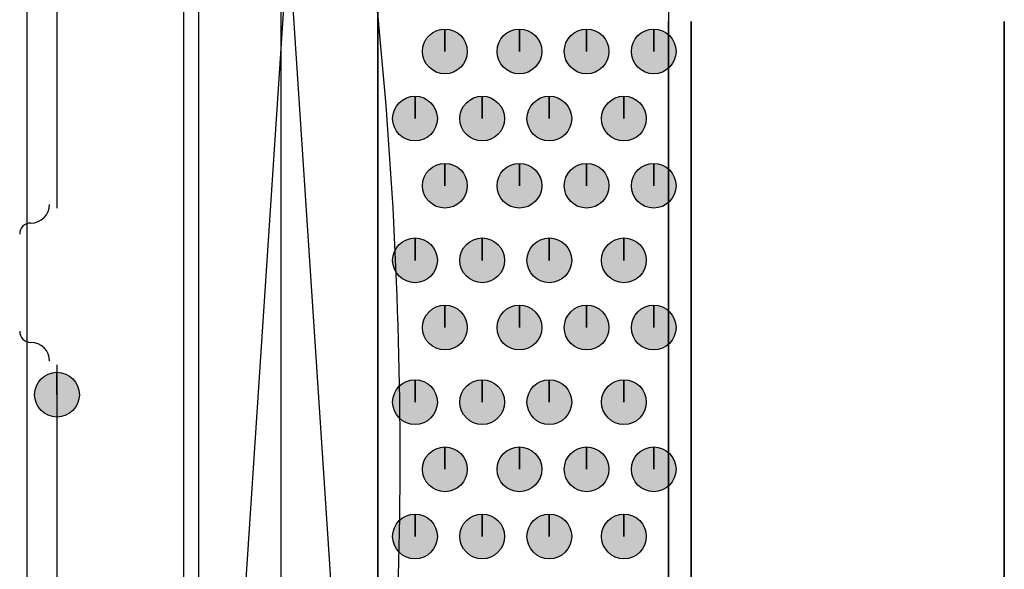
# Model space of a CAD drawing. Units: centimetres. Extents: x -22.2 to 20.1, y -13.8 to 14.8.
# Drawn here: x 7.2 to 7.8, y 1 to 1.4 of the extents above; entities that cross this region are included whole.
import ezdxf

# ---------------------------------------------------------------- set-up
doc = ezdxf.new("R2010")
doc.units = ezdxf.units.CM
doc.header["$MEASUREMENT"] = 0
doc.layers.add('VEKA_SCREW', color=7, linetype='Continuous')

msp = doc.modelspace()

# ---------------------------------------------------------------- hatches: boundary and pattern name
at = {"layer": 'VEKA_SCREW', "true_color": 0xdddd6e}
h = msp.add_hatch(color=53, dxfattribs=at)
edge = h.paths.add_edge_path()
edge.add_spline(control_points=[(7.45273, 1.33924), (7.45273, 1.33924), (7.45273, 1.35382), (7.45273, 1.35382), (7.44469, 1.35382), (7.43814, 1.34727), (7.43814, 1.33924), (7.43814, 1.33121), (7.44469, 1.32465), (7.45273, 1.32465), (7.46075, 1.32465), (7.46731, 1.33121), (7.46731, 1.33924), (7.46731, 1.34727), (7.46075, 1.35382), (7.45273, 1.35382), (7.45273, 1.35382), (7.45273, 1.33924), (7.45273, 1.33924)], knot_values=[0, 0, 0, 0, 0.166667, 0.166667, 0.166667, 0.333333, 0.333333, 0.333333, 0.5, 0.5, 0.5, 0.666667, 0.666667, 0.666667, 0.833333, 0.833333, 0.833333, 1, 1, 1, 1], degree=3, periodic=1)
h = msp.add_hatch(color=53, dxfattribs=at)
edge = h.paths.add_edge_path()
edge.add_spline(control_points=[(7.50134, 1.33924), (7.50134, 1.33924), (7.50134, 1.35382), (7.50134, 1.35382), (7.4933, 1.35382), (7.48675, 1.34727), (7.48675, 1.33924), (7.48675, 1.33121), (7.4933, 1.32465), (7.50134, 1.32465), (7.50937, 1.32465), (7.51592, 1.33121), (7.51592, 1.33924), (7.51592, 1.34727), (7.50937, 1.35382), (7.50134, 1.35382), (7.50134, 1.35382), (7.50134, 1.33924), (7.50134, 1.33924)], knot_values=[0, 0, 0, 0, 0.166667, 0.166667, 0.166667, 0.333333, 0.333333, 0.333333, 0.5, 0.5, 0.5, 0.666667, 0.666667, 0.666667, 0.833333, 0.833333, 0.833333, 1, 1, 1, 1], degree=3, periodic=1)
h = msp.add_hatch(color=53, dxfattribs=at)
edge = h.paths.add_edge_path()
edge.add_spline(control_points=[(7.54509, 1.33924), (7.54509, 1.33924), (7.54509, 1.35382), (7.54509, 1.35382), (7.53705, 1.35382), (7.53051, 1.34727), (7.53051, 1.33924), (7.53051, 1.33121), (7.53705, 1.32465), (7.54509, 1.32465), (7.55312, 1.32465), (7.55968, 1.33121), (7.55968, 1.33924), (7.55968, 1.34727), (7.55312, 1.35382), (7.54509, 1.35382), (7.54509, 1.35382), (7.54509, 1.33924), (7.54509, 1.33924)], knot_values=[0, 0, 0, 0, 0.166667, 0.166667, 0.166667, 0.333333, 0.333333, 0.333333, 0.5, 0.5, 0.5, 0.666667, 0.666667, 0.666667, 0.833333, 0.833333, 0.833333, 1, 1, 1, 1], degree=3, periodic=1)
h = msp.add_hatch(color=53, dxfattribs=at)
edge = h.paths.add_edge_path()
edge.add_spline(control_points=[(7.58884, 1.33924), (7.58884, 1.33924), (7.58884, 1.35382), (7.58884, 1.35382), (7.58081, 1.35382), (7.57426, 1.34727), (7.57426, 1.33924), (7.57426, 1.33121), (7.58081, 1.32465), (7.58884, 1.32465), (7.59687, 1.32465), (7.60343, 1.33121), (7.60343, 1.33924), (7.60343, 1.34727), (7.59687, 1.35382), (7.58884, 1.35382), (7.58884, 1.35382), (7.58884, 1.33924), (7.58884, 1.33924)], knot_values=[0, 0, 0, 0, 0.166667, 0.166667, 0.166667, 0.333333, 0.333333, 0.333333, 0.5, 0.5, 0.5, 0.666667, 0.666667, 0.666667, 0.833333, 0.833333, 0.833333, 1, 1, 1, 1], degree=3, periodic=1)
h = msp.add_hatch(color=53, dxfattribs=at)
edge = h.paths.add_edge_path()
edge.add_spline(control_points=[(7.43328, 1.29548), (7.43328, 1.29548), (7.43328, 1.31007), (7.43328, 1.31007), (7.42525, 1.31007), (7.4187, 1.30351), (7.4187, 1.29548), (7.4187, 1.28746), (7.42525, 1.2809), (7.43328, 1.2809), (7.44131, 1.2809), (7.44787, 1.28746), (7.44787, 1.29548), (7.44787, 1.30351), (7.44131, 1.31007), (7.43328, 1.31007), (7.43328, 1.31007), (7.43328, 1.29548), (7.43328, 1.29548)], knot_values=[0, 0, 0, 0, 0.166667, 0.166667, 0.166667, 0.333333, 0.333333, 0.333333, 0.5, 0.5, 0.5, 0.666667, 0.666667, 0.666667, 0.833333, 0.833333, 0.833333, 1, 1, 1, 1], degree=3, periodic=1)
h = msp.add_hatch(color=53, dxfattribs=at)
edge = h.paths.add_edge_path()
edge.add_spline(control_points=[(7.47704, 1.29548), (7.47704, 1.29548), (7.47704, 1.31007), (7.47704, 1.31007), (7.469, 1.31007), (7.46245, 1.30351), (7.46245, 1.29548), (7.46245, 1.28746), (7.469, 1.2809), (7.47704, 1.2809), (7.48507, 1.2809), (7.49162, 1.28746), (7.49162, 1.29548), (7.49162, 1.30351), (7.48507, 1.31007), (7.47704, 1.31007), (7.47704, 1.31007), (7.47704, 1.29548), (7.47704, 1.29548)], knot_values=[0, 0, 0, 0, 0.166667, 0.166667, 0.166667, 0.333333, 0.333333, 0.333333, 0.5, 0.5, 0.5, 0.666667, 0.666667, 0.666667, 0.833333, 0.833333, 0.833333, 1, 1, 1, 1], degree=3, periodic=1)
h = msp.add_hatch(color=53, dxfattribs=at)
edge = h.paths.add_edge_path()
edge.add_spline(control_points=[(7.52079, 1.29548), (7.52079, 1.29548), (7.52079, 1.31007), (7.52079, 1.31007), (7.51275, 1.31007), (7.50621, 1.30351), (7.50621, 1.29548), (7.50621, 1.28746), (7.51275, 1.2809), (7.52079, 1.2809), (7.52882, 1.2809), (7.53538, 1.28746), (7.53538, 1.29548), (7.53538, 1.30351), (7.52882, 1.31007), (7.52079, 1.31007), (7.52079, 1.31007), (7.52079, 1.29548), (7.52079, 1.29548)], knot_values=[0, 0, 0, 0, 0.166667, 0.166667, 0.166667, 0.333333, 0.333333, 0.333333, 0.5, 0.5, 0.5, 0.666667, 0.666667, 0.666667, 0.833333, 0.833333, 0.833333, 1, 1, 1, 1], degree=3, periodic=1)
h = msp.add_hatch(color=53, dxfattribs=at)
edge = h.paths.add_edge_path()
edge.add_spline(control_points=[(7.5694, 1.29548), (7.5694, 1.29548), (7.5694, 1.31007), (7.5694, 1.31007), (7.56136, 1.31007), (7.55482, 1.30351), (7.55482, 1.29548), (7.55482, 1.28746), (7.56136, 1.2809), (7.5694, 1.2809), (7.57743, 1.2809), (7.58399, 1.28746), (7.58399, 1.29548), (7.58399, 1.30351), (7.57743, 1.31007), (7.5694, 1.31007), (7.5694, 1.31007), (7.5694, 1.29548), (7.5694, 1.29548)], knot_values=[0, 0, 0, 0, 0.166667, 0.166667, 0.166667, 0.333333, 0.333333, 0.333333, 0.5, 0.5, 0.5, 0.666667, 0.666667, 0.666667, 0.833333, 0.833333, 0.833333, 1, 1, 1, 1], degree=3, periodic=1)
h = msp.add_hatch(color=53, dxfattribs=at)
edge = h.paths.add_edge_path()
edge.add_spline(control_points=[(7.45273, 1.25173), (7.45273, 1.25173), (7.45273, 1.26632), (7.45273, 1.26632), (7.44469, 1.26632), (7.43814, 1.25976), (7.43814, 1.25173), (7.43814, 1.2437), (7.44469, 1.23715), (7.45273, 1.23715), (7.46075, 1.23715), (7.46731, 1.2437), (7.46731, 1.25173), (7.46731, 1.25976), (7.46075, 1.26632), (7.45273, 1.26632), (7.45273, 1.26632), (7.45273, 1.25173), (7.45273, 1.25173)], knot_values=[0, 0, 0, 0, 0.166667, 0.166667, 0.166667, 0.333333, 0.333333, 0.333333, 0.5, 0.5, 0.5, 0.666667, 0.666667, 0.666667, 0.833333, 0.833333, 0.833333, 1, 1, 1, 1], degree=3, periodic=1)
h = msp.add_hatch(color=53, dxfattribs=at)
edge = h.paths.add_edge_path()
edge.add_spline(control_points=[(7.50134, 1.25173), (7.50134, 1.25173), (7.50134, 1.26632), (7.50134, 1.26632), (7.4933, 1.26632), (7.48675, 1.25976), (7.48675, 1.25173), (7.48675, 1.2437), (7.4933, 1.23715), (7.50134, 1.23715), (7.50937, 1.23715), (7.51592, 1.2437), (7.51592, 1.25173), (7.51592, 1.25976), (7.50937, 1.26632), (7.50134, 1.26632), (7.50134, 1.26632), (7.50134, 1.25173), (7.50134, 1.25173)], knot_values=[0, 0, 0, 0, 0.166667, 0.166667, 0.166667, 0.333333, 0.333333, 0.333333, 0.5, 0.5, 0.5, 0.666667, 0.666667, 0.666667, 0.833333, 0.833333, 0.833333, 1, 1, 1, 1], degree=3, periodic=1)
h = msp.add_hatch(color=53, dxfattribs=at)
edge = h.paths.add_edge_path()
edge.add_spline(control_points=[(7.54509, 1.25173), (7.54509, 1.25173), (7.54509, 1.26632), (7.54509, 1.26632), (7.53705, 1.26632), (7.53051, 1.25976), (7.53051, 1.25173), (7.53051, 1.2437), (7.53705, 1.23715), (7.54509, 1.23715), (7.55312, 1.23715), (7.55968, 1.2437), (7.55968, 1.25173), (7.55968, 1.25976), (7.55312, 1.26632), (7.54509, 1.26632), (7.54509, 1.26632), (7.54509, 1.25173), (7.54509, 1.25173)], knot_values=[0, 0, 0, 0, 0.166667, 0.166667, 0.166667, 0.333333, 0.333333, 0.333333, 0.5, 0.5, 0.5, 0.666667, 0.666667, 0.666667, 0.833333, 0.833333, 0.833333, 1, 1, 1, 1], degree=3, periodic=1)
h = msp.add_hatch(color=53, dxfattribs=at)
edge = h.paths.add_edge_path()
edge.add_spline(control_points=[(7.58884, 1.25173), (7.58884, 1.25173), (7.58884, 1.26632), (7.58884, 1.26632), (7.58081, 1.26632), (7.57426, 1.25976), (7.57426, 1.25173), (7.57426, 1.2437), (7.58081, 1.23715), (7.58884, 1.23715), (7.59687, 1.23715), (7.60343, 1.2437), (7.60343, 1.25173), (7.60343, 1.25976), (7.59687, 1.26632), (7.58884, 1.26632), (7.58884, 1.26632), (7.58884, 1.25173), (7.58884, 1.25173)], knot_values=[0, 0, 0, 0, 0.166667, 0.166667, 0.166667, 0.333333, 0.333333, 0.333333, 0.5, 0.5, 0.5, 0.666667, 0.666667, 0.666667, 0.833333, 0.833333, 0.833333, 1, 1, 1, 1], degree=3, periodic=1)
h = msp.add_hatch(color=53, dxfattribs=at)
edge = h.paths.add_edge_path()
edge.add_spline(control_points=[(7.43328, 1.20311), (7.43328, 1.20311), (7.43328, 1.21769), (7.43328, 1.21769), (7.42525, 1.21769), (7.4187, 1.21114), (7.4187, 1.20311), (7.4187, 1.19508), (7.42525, 1.18852), (7.43328, 1.18852), (7.44131, 1.18852), (7.44787, 1.19508), (7.44787, 1.20311), (7.44787, 1.21114), (7.44131, 1.21769), (7.43328, 1.21769), (7.43328, 1.21769), (7.43328, 1.20311), (7.43328, 1.20311)], knot_values=[0, 0, 0, 0, 0.166667, 0.166667, 0.166667, 0.333333, 0.333333, 0.333333, 0.5, 0.5, 0.5, 0.666667, 0.666667, 0.666667, 0.833333, 0.833333, 0.833333, 1, 1, 1, 1], degree=3, periodic=1)
h = msp.add_hatch(color=53, dxfattribs=at)
edge = h.paths.add_edge_path()
edge.add_spline(control_points=[(7.47704, 1.20311), (7.47704, 1.20311), (7.47704, 1.21769), (7.47704, 1.21769), (7.469, 1.21769), (7.46245, 1.21114), (7.46245, 1.20311), (7.46245, 1.19508), (7.469, 1.18852), (7.47704, 1.18852), (7.48507, 1.18852), (7.49162, 1.19508), (7.49162, 1.20311), (7.49162, 1.21114), (7.48507, 1.21769), (7.47704, 1.21769), (7.47704, 1.21769), (7.47704, 1.20311), (7.47704, 1.20311)], knot_values=[0, 0, 0, 0, 0.166667, 0.166667, 0.166667, 0.333333, 0.333333, 0.333333, 0.5, 0.5, 0.5, 0.666667, 0.666667, 0.666667, 0.833333, 0.833333, 0.833333, 1, 1, 1, 1], degree=3, periodic=1)
h = msp.add_hatch(color=53, dxfattribs=at)
edge = h.paths.add_edge_path()
edge.add_spline(control_points=[(7.52079, 1.20311), (7.52079, 1.20311), (7.52079, 1.21769), (7.52079, 1.21769), (7.51275, 1.21769), (7.50621, 1.21114), (7.50621, 1.20311), (7.50621, 1.19508), (7.51275, 1.18852), (7.52079, 1.18852), (7.52882, 1.18852), (7.53538, 1.19508), (7.53538, 1.20311), (7.53538, 1.21114), (7.52882, 1.21769), (7.52079, 1.21769), (7.52079, 1.21769), (7.52079, 1.20311), (7.52079, 1.20311)], knot_values=[0, 0, 0, 0, 0.166667, 0.166667, 0.166667, 0.333333, 0.333333, 0.333333, 0.5, 0.5, 0.5, 0.666667, 0.666667, 0.666667, 0.833333, 0.833333, 0.833333, 1, 1, 1, 1], degree=3, periodic=1)
h = msp.add_hatch(color=53, dxfattribs=at)
edge = h.paths.add_edge_path()
edge.add_spline(control_points=[(7.5694, 1.20311), (7.5694, 1.20311), (7.5694, 1.21769), (7.5694, 1.21769), (7.56136, 1.21769), (7.55482, 1.21114), (7.55482, 1.20311), (7.55482, 1.19508), (7.56136, 1.18852), (7.5694, 1.18852), (7.57743, 1.18852), (7.58399, 1.19508), (7.58399, 1.20311), (7.58399, 1.21114), (7.57743, 1.21769), (7.5694, 1.21769), (7.5694, 1.21769), (7.5694, 1.20311), (7.5694, 1.20311)], knot_values=[0, 0, 0, 0, 0.166667, 0.166667, 0.166667, 0.333333, 0.333333, 0.333333, 0.5, 0.5, 0.5, 0.666667, 0.666667, 0.666667, 0.833333, 0.833333, 0.833333, 1, 1, 1, 1], degree=3, periodic=1)
h = msp.add_hatch(color=53, dxfattribs=at)
edge = h.paths.add_edge_path()
edge.add_spline(control_points=[(7.45273, 1.15936), (7.45273, 1.15936), (7.45273, 1.17394), (7.45273, 1.17394), (7.44469, 1.17394), (7.43814, 1.16738), (7.43814, 1.15936), (7.43814, 1.15133), (7.44469, 1.14477), (7.45273, 1.14477), (7.46075, 1.14477), (7.46731, 1.15133), (7.46731, 1.15936), (7.46731, 1.16738), (7.46075, 1.17394), (7.45273, 1.17394), (7.45273, 1.17394), (7.45273, 1.15936), (7.45273, 1.15936)], knot_values=[0, 0, 0, 0, 0.166667, 0.166667, 0.166667, 0.333333, 0.333333, 0.333333, 0.5, 0.5, 0.5, 0.666667, 0.666667, 0.666667, 0.833333, 0.833333, 0.833333, 1, 1, 1, 1], degree=3, periodic=1)
h = msp.add_hatch(color=53, dxfattribs=at)
edge = h.paths.add_edge_path()
edge.add_spline(control_points=[(7.50134, 1.15936), (7.50134, 1.15936), (7.50134, 1.17394), (7.50134, 1.17394), (7.4933, 1.17394), (7.48675, 1.16738), (7.48675, 1.15936), (7.48675, 1.15133), (7.4933, 1.14477), (7.50134, 1.14477), (7.50937, 1.14477), (7.51592, 1.15133), (7.51592, 1.15936), (7.51592, 1.16738), (7.50937, 1.17394), (7.50134, 1.17394), (7.50134, 1.17394), (7.50134, 1.15936), (7.50134, 1.15936)], knot_values=[0, 0, 0, 0, 0.166667, 0.166667, 0.166667, 0.333333, 0.333333, 0.333333, 0.5, 0.5, 0.5, 0.666667, 0.666667, 0.666667, 0.833333, 0.833333, 0.833333, 1, 1, 1, 1], degree=3, periodic=1)
h = msp.add_hatch(color=53, dxfattribs=at)
edge = h.paths.add_edge_path()
edge.add_spline(control_points=[(7.54509, 1.15936), (7.54509, 1.15936), (7.54509, 1.17394), (7.54509, 1.17394), (7.53705, 1.17394), (7.53051, 1.16738), (7.53051, 1.15936), (7.53051, 1.15133), (7.53705, 1.14477), (7.54509, 1.14477), (7.55312, 1.14477), (7.55968, 1.15133), (7.55968, 1.15936), (7.55968, 1.16738), (7.55312, 1.17394), (7.54509, 1.17394), (7.54509, 1.17394), (7.54509, 1.15936), (7.54509, 1.15936)], knot_values=[0, 0, 0, 0, 0.166667, 0.166667, 0.166667, 0.333333, 0.333333, 0.333333, 0.5, 0.5, 0.5, 0.666667, 0.666667, 0.666667, 0.833333, 0.833333, 0.833333, 1, 1, 1, 1], degree=3, periodic=1)
h = msp.add_hatch(color=53, dxfattribs=at)
edge = h.paths.add_edge_path()
edge.add_spline(control_points=[(7.58884, 1.15936), (7.58884, 1.15936), (7.58884, 1.17394), (7.58884, 1.17394), (7.58081, 1.17394), (7.57426, 1.16738), (7.57426, 1.15936), (7.57426, 1.15133), (7.58081, 1.14477), (7.58884, 1.14477), (7.59687, 1.14477), (7.60343, 1.15133), (7.60343, 1.15936), (7.60343, 1.16738), (7.59687, 1.17394), (7.58884, 1.17394), (7.58884, 1.17394), (7.58884, 1.15936), (7.58884, 1.15936)], knot_values=[0, 0, 0, 0, 0.166667, 0.166667, 0.166667, 0.333333, 0.333333, 0.333333, 0.5, 0.5, 0.5, 0.666667, 0.666667, 0.666667, 0.833333, 0.833333, 0.833333, 1, 1, 1, 1], degree=3, periodic=1)
at = {"layer": 'VEKA_SCREW', "true_color": 0xff00ff}
h = msp.add_hatch(color=6, dxfattribs=at)
edge = h.paths.add_edge_path()
edge.add_spline(control_points=[(7.19993, 1.1156), (7.19993, 1.1156), (7.19993, 1.13019), (7.19993, 1.13019), (7.19189, 1.13019), (7.18535, 1.12363), (7.18535, 1.1156), (7.18535, 1.10757), (7.19189, 1.10102), (7.19993, 1.10102), (7.20796, 1.10102), (7.21452, 1.10757), (7.21452, 1.1156), (7.21452, 1.12363), (7.20796, 1.13019), (7.19993, 1.13019), (7.19993, 1.13019), (7.19993, 1.1156), (7.19993, 1.1156)], knot_values=[0, 0, 0, 0, 0.166667, 0.166667, 0.166667, 0.333333, 0.333333, 0.333333, 0.5, 0.5, 0.5, 0.666667, 0.666667, 0.666667, 0.833333, 0.833333, 0.833333, 1, 1, 1, 1], degree=3, periodic=1)
at = {"layer": 'VEKA_SCREW', "true_color": 0xdddd6e}
h = msp.add_hatch(color=53, dxfattribs=at)
edge = h.paths.add_edge_path()
edge.add_spline(control_points=[(7.43328, 1.11074), (7.43328, 1.11074), (7.43328, 1.12533), (7.43328, 1.12533), (7.42525, 1.12533), (7.4187, 1.11877), (7.4187, 1.11074), (7.4187, 1.10272), (7.42525, 1.09616), (7.43328, 1.09616), (7.44131, 1.09616), (7.44787, 1.10272), (7.44787, 1.11074), (7.44787, 1.11877), (7.44131, 1.12533), (7.43328, 1.12533), (7.43328, 1.12533), (7.43328, 1.11074), (7.43328, 1.11074)], knot_values=[0, 0, 0, 0, 0.166667, 0.166667, 0.166667, 0.333333, 0.333333, 0.333333, 0.5, 0.5, 0.5, 0.666667, 0.666667, 0.666667, 0.833333, 0.833333, 0.833333, 1, 1, 1, 1], degree=3, periodic=1)
h = msp.add_hatch(color=53, dxfattribs=at)
edge = h.paths.add_edge_path()
edge.add_spline(control_points=[(7.47704, 1.11074), (7.47704, 1.11074), (7.47704, 1.12533), (7.47704, 1.12533), (7.469, 1.12533), (7.46245, 1.11877), (7.46245, 1.11074), (7.46245, 1.10272), (7.469, 1.09616), (7.47704, 1.09616), (7.48507, 1.09616), (7.49162, 1.10272), (7.49162, 1.11074), (7.49162, 1.11877), (7.48507, 1.12533), (7.47704, 1.12533), (7.47704, 1.12533), (7.47704, 1.11074), (7.47704, 1.11074)], knot_values=[0, 0, 0, 0, 0.166667, 0.166667, 0.166667, 0.333333, 0.333333, 0.333333, 0.5, 0.5, 0.5, 0.666667, 0.666667, 0.666667, 0.833333, 0.833333, 0.833333, 1, 1, 1, 1], degree=3, periodic=1)
h = msp.add_hatch(color=53, dxfattribs=at)
edge = h.paths.add_edge_path()
edge.add_spline(control_points=[(7.52079, 1.11074), (7.52079, 1.11074), (7.52079, 1.12533), (7.52079, 1.12533), (7.51275, 1.12533), (7.50621, 1.11877), (7.50621, 1.11074), (7.50621, 1.10272), (7.51275, 1.09616), (7.52079, 1.09616), (7.52882, 1.09616), (7.53538, 1.10272), (7.53538, 1.11074), (7.53538, 1.11877), (7.52882, 1.12533), (7.52079, 1.12533), (7.52079, 1.12533), (7.52079, 1.11074), (7.52079, 1.11074)], knot_values=[0, 0, 0, 0, 0.166667, 0.166667, 0.166667, 0.333333, 0.333333, 0.333333, 0.5, 0.5, 0.5, 0.666667, 0.666667, 0.666667, 0.833333, 0.833333, 0.833333, 1, 1, 1, 1], degree=3, periodic=1)
h = msp.add_hatch(color=53, dxfattribs=at)
edge = h.paths.add_edge_path()
edge.add_spline(control_points=[(7.5694, 1.11074), (7.5694, 1.11074), (7.5694, 1.12533), (7.5694, 1.12533), (7.56136, 1.12533), (7.55482, 1.11877), (7.55482, 1.11074), (7.55482, 1.10272), (7.56136, 1.09616), (7.5694, 1.09616), (7.57743, 1.09616), (7.58399, 1.10272), (7.58399, 1.11074), (7.58399, 1.11877), (7.57743, 1.12533), (7.5694, 1.12533), (7.5694, 1.12533), (7.5694, 1.11074), (7.5694, 1.11074)], knot_values=[0, 0, 0, 0, 0.166667, 0.166667, 0.166667, 0.333333, 0.333333, 0.333333, 0.5, 0.5, 0.5, 0.666667, 0.666667, 0.666667, 0.833333, 0.833333, 0.833333, 1, 1, 1, 1], degree=3, periodic=1)
h = msp.add_hatch(color=53, dxfattribs=at)
edge = h.paths.add_edge_path()
edge.add_spline(control_points=[(7.45273, 1.06699), (7.45273, 1.06699), (7.45273, 1.08158), (7.45273, 1.08158), (7.44469, 1.08158), (7.43814, 1.07502), (7.43814, 1.06699), (7.43814, 1.05896), (7.44469, 1.05241), (7.45273, 1.05241), (7.46075, 1.05241), (7.46731, 1.05896), (7.46731, 1.06699), (7.46731, 1.07502), (7.46075, 1.08158), (7.45273, 1.08158), (7.45273, 1.08158), (7.45273, 1.06699), (7.45273, 1.06699)], knot_values=[0, 0, 0, 0, 0.166667, 0.166667, 0.166667, 0.333333, 0.333333, 0.333333, 0.5, 0.5, 0.5, 0.666667, 0.666667, 0.666667, 0.833333, 0.833333, 0.833333, 1, 1, 1, 1], degree=3, periodic=1)
h = msp.add_hatch(color=53, dxfattribs=at)
edge = h.paths.add_edge_path()
edge.add_spline(control_points=[(7.50134, 1.06699), (7.50134, 1.06699), (7.50134, 1.08158), (7.50134, 1.08158), (7.4933, 1.08158), (7.48675, 1.07502), (7.48675, 1.06699), (7.48675, 1.05896), (7.4933, 1.05241), (7.50134, 1.05241), (7.50937, 1.05241), (7.51592, 1.05896), (7.51592, 1.06699), (7.51592, 1.07502), (7.50937, 1.08158), (7.50134, 1.08158), (7.50134, 1.08158), (7.50134, 1.06699), (7.50134, 1.06699)], knot_values=[0, 0, 0, 0, 0.166667, 0.166667, 0.166667, 0.333333, 0.333333, 0.333333, 0.5, 0.5, 0.5, 0.666667, 0.666667, 0.666667, 0.833333, 0.833333, 0.833333, 1, 1, 1, 1], degree=3, periodic=1)
h = msp.add_hatch(color=53, dxfattribs=at)
edge = h.paths.add_edge_path()
edge.add_spline(control_points=[(7.54509, 1.06699), (7.54509, 1.06699), (7.54509, 1.08158), (7.54509, 1.08158), (7.53705, 1.08158), (7.53051, 1.07502), (7.53051, 1.06699), (7.53051, 1.05896), (7.53705, 1.05241), (7.54509, 1.05241), (7.55312, 1.05241), (7.55968, 1.05896), (7.55968, 1.06699), (7.55968, 1.07502), (7.55312, 1.08158), (7.54509, 1.08158), (7.54509, 1.08158), (7.54509, 1.06699), (7.54509, 1.06699)], knot_values=[0, 0, 0, 0, 0.166667, 0.166667, 0.166667, 0.333333, 0.333333, 0.333333, 0.5, 0.5, 0.5, 0.666667, 0.666667, 0.666667, 0.833333, 0.833333, 0.833333, 1, 1, 1, 1], degree=3, periodic=1)
h = msp.add_hatch(color=53, dxfattribs=at)
edge = h.paths.add_edge_path()
edge.add_spline(control_points=[(7.58884, 1.06699), (7.58884, 1.06699), (7.58884, 1.08158), (7.58884, 1.08158), (7.58081, 1.08158), (7.57426, 1.07502), (7.57426, 1.06699), (7.57426, 1.05896), (7.58081, 1.05241), (7.58884, 1.05241), (7.59687, 1.05241), (7.60343, 1.05896), (7.60343, 1.06699), (7.60343, 1.07502), (7.59687, 1.08158), (7.58884, 1.08158), (7.58884, 1.08158), (7.58884, 1.06699), (7.58884, 1.06699)], knot_values=[0, 0, 0, 0, 0.166667, 0.166667, 0.166667, 0.333333, 0.333333, 0.333333, 0.5, 0.5, 0.5, 0.666667, 0.666667, 0.666667, 0.833333, 0.833333, 0.833333, 1, 1, 1, 1], degree=3, periodic=1)
h = msp.add_hatch(color=53, dxfattribs=at)
edge = h.paths.add_edge_path()
edge.add_spline(control_points=[(7.43328, 1.02324), (7.43328, 1.02324), (7.43328, 1.03782), (7.43328, 1.03782), (7.42525, 1.03782), (7.4187, 1.03126), (7.4187, 1.02324), (7.4187, 1.01521), (7.42525, 1.00865), (7.43328, 1.00865), (7.44131, 1.00865), (7.44787, 1.01521), (7.44787, 1.02324), (7.44787, 1.03126), (7.44131, 1.03782), (7.43328, 1.03782), (7.43328, 1.03782), (7.43328, 1.02324), (7.43328, 1.02324)], knot_values=[0, 0, 0, 0, 0.166667, 0.166667, 0.166667, 0.333333, 0.333333, 0.333333, 0.5, 0.5, 0.5, 0.666667, 0.666667, 0.666667, 0.833333, 0.833333, 0.833333, 1, 1, 1, 1], degree=3, periodic=1)
h = msp.add_hatch(color=53, dxfattribs=at)
edge = h.paths.add_edge_path()
edge.add_spline(control_points=[(7.47704, 1.02324), (7.47704, 1.02324), (7.47704, 1.03782), (7.47704, 1.03782), (7.469, 1.03782), (7.46245, 1.03126), (7.46245, 1.02324), (7.46245, 1.01521), (7.469, 1.00865), (7.47704, 1.00865), (7.48507, 1.00865), (7.49162, 1.01521), (7.49162, 1.02324), (7.49162, 1.03126), (7.48507, 1.03782), (7.47704, 1.03782), (7.47704, 1.03782), (7.47704, 1.02324), (7.47704, 1.02324)], knot_values=[0, 0, 0, 0, 0.166667, 0.166667, 0.166667, 0.333333, 0.333333, 0.333333, 0.5, 0.5, 0.5, 0.666667, 0.666667, 0.666667, 0.833333, 0.833333, 0.833333, 1, 1, 1, 1], degree=3, periodic=1)
h = msp.add_hatch(color=53, dxfattribs=at)
edge = h.paths.add_edge_path()
edge.add_spline(control_points=[(7.52079, 1.02324), (7.52079, 1.02324), (7.52079, 1.03782), (7.52079, 1.03782), (7.51275, 1.03782), (7.50621, 1.03126), (7.50621, 1.02324), (7.50621, 1.01521), (7.51275, 1.00865), (7.52079, 1.00865), (7.52882, 1.00865), (7.53538, 1.01521), (7.53538, 1.02324), (7.53538, 1.03126), (7.52882, 1.03782), (7.52079, 1.03782), (7.52079, 1.03782), (7.52079, 1.02324), (7.52079, 1.02324)], knot_values=[0, 0, 0, 0, 0.166667, 0.166667, 0.166667, 0.333333, 0.333333, 0.333333, 0.5, 0.5, 0.5, 0.666667, 0.666667, 0.666667, 0.833333, 0.833333, 0.833333, 1, 1, 1, 1], degree=3, periodic=1)
h = msp.add_hatch(color=53, dxfattribs=at)
edge = h.paths.add_edge_path()
edge.add_spline(control_points=[(7.5694, 1.02324), (7.5694, 1.02324), (7.5694, 1.03782), (7.5694, 1.03782), (7.56136, 1.03782), (7.55482, 1.03126), (7.55482, 1.02324), (7.55482, 1.01521), (7.56136, 1.00865), (7.5694, 1.00865), (7.57743, 1.00865), (7.58399, 1.01521), (7.58399, 1.02324), (7.58399, 1.03126), (7.57743, 1.03782), (7.5694, 1.03782), (7.5694, 1.03782), (7.5694, 1.02324), (7.5694, 1.02324)], knot_values=[0, 0, 0, 0, 0.166667, 0.166667, 0.166667, 0.333333, 0.333333, 0.333333, 0.5, 0.5, 0.5, 0.666667, 0.666667, 0.666667, 0.833333, 0.833333, 0.833333, 1, 1, 1, 1], degree=3, periodic=1)

# ---------------------------------------------------------------- linework, layer by layer
at = {"layer": 'VEKA_SCREW', "color": 1, "lineweight": 25}
msp.add_open_spline([(7.2923, 0.52737), (7.2923, 0.52737), (7.40897, 2.29694), (7.40897, 2.29694), (7.40897, 2.29694), (7.40897, 0.52737), (7.40897, 0.52737), (7.40897, 0.52737), (7.2923, 0.52737), (7.2923, 0.52737), (7.2923, 0.52737), (7.2923, 2.29694), (7.2923, 2.29694), (7.2923, 2.29694), (7.40897, 2.29694), (7.40897, 2.29694)], degree=3, knots=[0, 0, 0, 0, 0.2, 0.2, 0.2, 0.4, 0.4, 0.4, 0.6, 0.6, 0.6, 0.8, 0.8, 0.8, 1, 1, 1, 1], dxfattribs=at)
msp.add_open_spline([(7.2923, 2.29694), (7.2923, 2.29694), (7.40897, 0.52737), (7.40897, 0.52737)], degree=3, dxfattribs=at)
at = {"layer": 'VEKA_SCREW', "lineweight": 25}
msp.add_open_spline([(7.18048, 0.34263), (7.18048, 0.34263), (7.18048, 2.24833), (7.18048, 2.24833)], degree=3, dxfattribs=at)
at = {"layer": 'VEKA_SCREW', "color": 6, "lineweight": 25}
for points in [[(7.28257, 0.66348), (7.28257, 0.66348), (7.28257, 2.24833), (7.28257, 2.24833)], [(7.2923, 0.68294), (7.2923, 0.68294), (7.2923, 2.23861), (7.2923, 2.23861)], [(7.34578, 2.13651), (7.34578, 2.13651), (7.34578, 0.80447), (7.34578, 0.80447)], [(7.40897, 0.80447), (7.40897, 0.80447), (7.40897, 2.13651), (7.40897, 2.13651)], [(7.19993, 1.60176), (7.19993, 1.60176), (7.19993, 1.23715), (7.19993, 1.23715)], [(7.18291, 1.22742), (7.18962, 1.22742), (7.19506, 1.23286), (7.19506, 1.23957)], [(7.18291, 1.22742), (7.17888, 1.22742), (7.17562, 1.22416), (7.17562, 1.22013)], [(7.18048, 1.1545), (7.18048, 1.1545), (7.18048, 1.21769), (7.18048, 1.21769)], [(7.17562, 1.15693), (7.17562, 1.1529), (7.17888, 1.14964), (7.18291, 1.14964)], [(7.19506, 1.13748), (7.19506, 1.1442), (7.18962, 1.14964), (7.18291, 1.14964)], [(7.19993, 1.13506), (7.19993, 1.13506), (7.19993, 0.7753), (7.19993, 0.7753)]]:
    msp.add_open_spline(points, degree=3, dxfattribs=at)
at = {"layer": 'VEKA_SCREW', "color": 53, "lineweight": 25}
msp.add_open_spline([(7.40723, 0.76781), (7.429, 0.97155), (7.429, 1.17702), (7.40723, 1.38076)], degree=3, dxfattribs=at)
msp.add_open_spline([(7.59857, 1.37812), (7.59857, 1.37812), (7.59857, 0.76557), (7.59857, 0.76557), (7.59857, 0.76557), (7.40897, 0.76557), (7.40897, 0.76557)], degree=3, knots=[0, 0, 0, 0, 0.5, 0.5, 0.5, 1, 1, 1, 1], dxfattribs=at)
at = {"layer": 'VEKA_SCREW', "color": 2, "lineweight": 35}
for points in [[(7.59857, 1.35868), (7.59857, 1.35868), (7.59857, 0.78503), (7.59857, 0.78503)], [(7.61316, 0.78503), (7.61316, 0.78503), (7.61316, 1.35868), (7.61316, 1.35868)], [(7.81734, 1.35868), (7.81734, 1.35868), (7.81734, 0.78503), (7.81734, 0.78503)]]:
    msp.add_open_spline(points, degree=3, dxfattribs=at)
at = {"layer": 'VEKA_SCREW', "color": 53}
for points in [[(7.45273, 1.33924), (7.45273, 1.33924), (7.45273, 1.35382), (7.45273, 1.35382), (7.44469, 1.35382), (7.43814, 1.34727), (7.43814, 1.33924), (7.43814, 1.33121), (7.44469, 1.32465), (7.45273, 1.32465), (7.46075, 1.32465), (7.46731, 1.33121), (7.46731, 1.33924), (7.46731, 1.34727), (7.46075, 1.35382), (7.45273, 1.35382), (7.45273, 1.35382), (7.45273, 1.33924), (7.45273, 1.33924)], [(7.50134, 1.33924), (7.50134, 1.33924), (7.50134, 1.35382), (7.50134, 1.35382), (7.4933, 1.35382), (7.48675, 1.34727), (7.48675, 1.33924), (7.48675, 1.33121), (7.4933, 1.32465), (7.50134, 1.32465), (7.50937, 1.32465), (7.51592, 1.33121), (7.51592, 1.33924), (7.51592, 1.34727), (7.50937, 1.35382), (7.50134, 1.35382), (7.50134, 1.35382), (7.50134, 1.33924), (7.50134, 1.33924)], [(7.54509, 1.33924), (7.54509, 1.33924), (7.54509, 1.35382), (7.54509, 1.35382), (7.53705, 1.35382), (7.53051, 1.34727), (7.53051, 1.33924), (7.53051, 1.33121), (7.53705, 1.32465), (7.54509, 1.32465), (7.55312, 1.32465), (7.55968, 1.33121), (7.55968, 1.33924), (7.55968, 1.34727), (7.55312, 1.35382), (7.54509, 1.35382), (7.54509, 1.35382), (7.54509, 1.33924), (7.54509, 1.33924)], [(7.58884, 1.33924), (7.58884, 1.33924), (7.58884, 1.35382), (7.58884, 1.35382), (7.58081, 1.35382), (7.57426, 1.34727), (7.57426, 1.33924), (7.57426, 1.33121), (7.58081, 1.32465), (7.58884, 1.32465), (7.59687, 1.32465), (7.60343, 1.33121), (7.60343, 1.33924), (7.60343, 1.34727), (7.59687, 1.35382), (7.58884, 1.35382), (7.58884, 1.35382), (7.58884, 1.33924), (7.58884, 1.33924)], [(7.43328, 1.29548), (7.43328, 1.29548), (7.43328, 1.31007), (7.43328, 1.31007), (7.42525, 1.31007), (7.4187, 1.30351), (7.4187, 1.29548), (7.4187, 1.28746), (7.42525, 1.2809), (7.43328, 1.2809), (7.44131, 1.2809), (7.44787, 1.28746), (7.44787, 1.29548), (7.44787, 1.30351), (7.44131, 1.31007), (7.43328, 1.31007), (7.43328, 1.31007), (7.43328, 1.29548), (7.43328, 1.29548)], [(7.47704, 1.29548), (7.47704, 1.29548), (7.47704, 1.31007), (7.47704, 1.31007), (7.469, 1.31007), (7.46245, 1.30351), (7.46245, 1.29548), (7.46245, 1.28746), (7.469, 1.2809), (7.47704, 1.2809), (7.48507, 1.2809), (7.49162, 1.28746), (7.49162, 1.29548), (7.49162, 1.30351), (7.48507, 1.31007), (7.47704, 1.31007), (7.47704, 1.31007), (7.47704, 1.29548), (7.47704, 1.29548)], [(7.52079, 1.29548), (7.52079, 1.29548), (7.52079, 1.31007), (7.52079, 1.31007), (7.51275, 1.31007), (7.50621, 1.30351), (7.50621, 1.29548), (7.50621, 1.28746), (7.51275, 1.2809), (7.52079, 1.2809), (7.52882, 1.2809), (7.53538, 1.28746), (7.53538, 1.29548), (7.53538, 1.30351), (7.52882, 1.31007), (7.52079, 1.31007), (7.52079, 1.31007), (7.52079, 1.29548), (7.52079, 1.29548)], [(7.5694, 1.29548), (7.5694, 1.29548), (7.5694, 1.31007), (7.5694, 1.31007), (7.56136, 1.31007), (7.55482, 1.30351), (7.55482, 1.29548), (7.55482, 1.28746), (7.56136, 1.2809), (7.5694, 1.2809), (7.57743, 1.2809), (7.58399, 1.28746), (7.58399, 1.29548), (7.58399, 1.30351), (7.57743, 1.31007), (7.5694, 1.31007), (7.5694, 1.31007), (7.5694, 1.29548), (7.5694, 1.29548)], [(7.45273, 1.25173), (7.45273, 1.25173), (7.45273, 1.26632), (7.45273, 1.26632), (7.44469, 1.26632), (7.43814, 1.25976), (7.43814, 1.25173), (7.43814, 1.2437), (7.44469, 1.23715), (7.45273, 1.23715), (7.46075, 1.23715), (7.46731, 1.2437), (7.46731, 1.25173), (7.46731, 1.25976), (7.46075, 1.26632), (7.45273, 1.26632), (7.45273, 1.26632), (7.45273, 1.25173), (7.45273, 1.25173)], [(7.50134, 1.25173), (7.50134, 1.25173), (7.50134, 1.26632), (7.50134, 1.26632), (7.4933, 1.26632), (7.48675, 1.25976), (7.48675, 1.25173), (7.48675, 1.2437), (7.4933, 1.23715), (7.50134, 1.23715), (7.50937, 1.23715), (7.51592, 1.2437), (7.51592, 1.25173), (7.51592, 1.25976), (7.50937, 1.26632), (7.50134, 1.26632), (7.50134, 1.26632), (7.50134, 1.25173), (7.50134, 1.25173)], [(7.54509, 1.25173), (7.54509, 1.25173), (7.54509, 1.26632), (7.54509, 1.26632), (7.53705, 1.26632), (7.53051, 1.25976), (7.53051, 1.25173), (7.53051, 1.2437), (7.53705, 1.23715), (7.54509, 1.23715), (7.55312, 1.23715), (7.55968, 1.2437), (7.55968, 1.25173), (7.55968, 1.25976), (7.55312, 1.26632), (7.54509, 1.26632), (7.54509, 1.26632), (7.54509, 1.25173), (7.54509, 1.25173)], [(7.58884, 1.25173), (7.58884, 1.25173), (7.58884, 1.26632), (7.58884, 1.26632), (7.58081, 1.26632), (7.57426, 1.25976), (7.57426, 1.25173), (7.57426, 1.2437), (7.58081, 1.23715), (7.58884, 1.23715), (7.59687, 1.23715), (7.60343, 1.2437), (7.60343, 1.25173), (7.60343, 1.25976), (7.59687, 1.26632), (7.58884, 1.26632), (7.58884, 1.26632), (7.58884, 1.25173), (7.58884, 1.25173)], [(7.43328, 1.20311), (7.43328, 1.20311), (7.43328, 1.21769), (7.43328, 1.21769), (7.42525, 1.21769), (7.4187, 1.21114), (7.4187, 1.20311), (7.4187, 1.19508), (7.42525, 1.18852), (7.43328, 1.18852), (7.44131, 1.18852), (7.44787, 1.19508), (7.44787, 1.20311), (7.44787, 1.21114), (7.44131, 1.21769), (7.43328, 1.21769), (7.43328, 1.21769), (7.43328, 1.20311), (7.43328, 1.20311)], [(7.47704, 1.20311), (7.47704, 1.20311), (7.47704, 1.21769), (7.47704, 1.21769), (7.469, 1.21769), (7.46245, 1.21114), (7.46245, 1.20311), (7.46245, 1.19508), (7.469, 1.18852), (7.47704, 1.18852), (7.48507, 1.18852), (7.49162, 1.19508), (7.49162, 1.20311), (7.49162, 1.21114), (7.48507, 1.21769), (7.47704, 1.21769), (7.47704, 1.21769), (7.47704, 1.20311), (7.47704, 1.20311)], [(7.52079, 1.20311), (7.52079, 1.20311), (7.52079, 1.21769), (7.52079, 1.21769), (7.51275, 1.21769), (7.50621, 1.21114), (7.50621, 1.20311), (7.50621, 1.19508), (7.51275, 1.18852), (7.52079, 1.18852), (7.52882, 1.18852), (7.53538, 1.19508), (7.53538, 1.20311), (7.53538, 1.21114), (7.52882, 1.21769), (7.52079, 1.21769), (7.52079, 1.21769), (7.52079, 1.20311), (7.52079, 1.20311)], [(7.5694, 1.20311), (7.5694, 1.20311), (7.5694, 1.21769), (7.5694, 1.21769), (7.56136, 1.21769), (7.55482, 1.21114), (7.55482, 1.20311), (7.55482, 1.19508), (7.56136, 1.18852), (7.5694, 1.18852), (7.57743, 1.18852), (7.58399, 1.19508), (7.58399, 1.20311), (7.58399, 1.21114), (7.57743, 1.21769), (7.5694, 1.21769), (7.5694, 1.21769), (7.5694, 1.20311), (7.5694, 1.20311)], [(7.45273, 1.15936), (7.45273, 1.15936), (7.45273, 1.17394), (7.45273, 1.17394), (7.44469, 1.17394), (7.43814, 1.16738), (7.43814, 1.15936), (7.43814, 1.15133), (7.44469, 1.14477), (7.45273, 1.14477), (7.46075, 1.14477), (7.46731, 1.15133), (7.46731, 1.15936), (7.46731, 1.16738), (7.46075, 1.17394), (7.45273, 1.17394), (7.45273, 1.17394), (7.45273, 1.15936), (7.45273, 1.15936)], [(7.50134, 1.15936), (7.50134, 1.15936), (7.50134, 1.17394), (7.50134, 1.17394), (7.4933, 1.17394), (7.48675, 1.16738), (7.48675, 1.15936), (7.48675, 1.15133), (7.4933, 1.14477), (7.50134, 1.14477), (7.50937, 1.14477), (7.51592, 1.15133), (7.51592, 1.15936), (7.51592, 1.16738), (7.50937, 1.17394), (7.50134, 1.17394), (7.50134, 1.17394), (7.50134, 1.15936), (7.50134, 1.15936)], [(7.54509, 1.15936), (7.54509, 1.15936), (7.54509, 1.17394), (7.54509, 1.17394), (7.53705, 1.17394), (7.53051, 1.16738), (7.53051, 1.15936), (7.53051, 1.15133), (7.53705, 1.14477), (7.54509, 1.14477), (7.55312, 1.14477), (7.55968, 1.15133), (7.55968, 1.15936), (7.55968, 1.16738), (7.55312, 1.17394), (7.54509, 1.17394), (7.54509, 1.17394), (7.54509, 1.15936), (7.54509, 1.15936)], [(7.58884, 1.15936), (7.58884, 1.15936), (7.58884, 1.17394), (7.58884, 1.17394), (7.58081, 1.17394), (7.57426, 1.16738), (7.57426, 1.15936), (7.57426, 1.15133), (7.58081, 1.14477), (7.58884, 1.14477), (7.59687, 1.14477), (7.60343, 1.15133), (7.60343, 1.15936), (7.60343, 1.16738), (7.59687, 1.17394), (7.58884, 1.17394), (7.58884, 1.17394), (7.58884, 1.15936), (7.58884, 1.15936)], [(7.43328, 1.11074), (7.43328, 1.11074), (7.43328, 1.12533), (7.43328, 1.12533), (7.42525, 1.12533), (7.4187, 1.11877), (7.4187, 1.11074), (7.4187, 1.10272), (7.42525, 1.09616), (7.43328, 1.09616), (7.44131, 1.09616), (7.44787, 1.10272), (7.44787, 1.11074), (7.44787, 1.11877), (7.44131, 1.12533), (7.43328, 1.12533), (7.43328, 1.12533), (7.43328, 1.11074), (7.43328, 1.11074)], [(7.47704, 1.11074), (7.47704, 1.11074), (7.47704, 1.12533), (7.47704, 1.12533), (7.469, 1.12533), (7.46245, 1.11877), (7.46245, 1.11074), (7.46245, 1.10272), (7.469, 1.09616), (7.47704, 1.09616), (7.48507, 1.09616), (7.49162, 1.10272), (7.49162, 1.11074), (7.49162, 1.11877), (7.48507, 1.12533), (7.47704, 1.12533), (7.47704, 1.12533), (7.47704, 1.11074), (7.47704, 1.11074)], [(7.52079, 1.11074), (7.52079, 1.11074), (7.52079, 1.12533), (7.52079, 1.12533), (7.51275, 1.12533), (7.50621, 1.11877), (7.50621, 1.11074), (7.50621, 1.10272), (7.51275, 1.09616), (7.52079, 1.09616), (7.52882, 1.09616), (7.53538, 1.10272), (7.53538, 1.11074), (7.53538, 1.11877), (7.52882, 1.12533), (7.52079, 1.12533), (7.52079, 1.12533), (7.52079, 1.11074), (7.52079, 1.11074)], [(7.5694, 1.11074), (7.5694, 1.11074), (7.5694, 1.12533), (7.5694, 1.12533), (7.56136, 1.12533), (7.55482, 1.11877), (7.55482, 1.11074), (7.55482, 1.10272), (7.56136, 1.09616), (7.5694, 1.09616), (7.57743, 1.09616), (7.58399, 1.10272), (7.58399, 1.11074), (7.58399, 1.11877), (7.57743, 1.12533), (7.5694, 1.12533), (7.5694, 1.12533), (7.5694, 1.11074), (7.5694, 1.11074)], [(7.45273, 1.06699), (7.45273, 1.06699), (7.45273, 1.08158), (7.45273, 1.08158), (7.44469, 1.08158), (7.43814, 1.07502), (7.43814, 1.06699), (7.43814, 1.05896), (7.44469, 1.05241), (7.45273, 1.05241), (7.46075, 1.05241), (7.46731, 1.05896), (7.46731, 1.06699), (7.46731, 1.07502), (7.46075, 1.08158), (7.45273, 1.08158), (7.45273, 1.08158), (7.45273, 1.06699), (7.45273, 1.06699)], [(7.50134, 1.06699), (7.50134, 1.06699), (7.50134, 1.08158), (7.50134, 1.08158), (7.4933, 1.08158), (7.48675, 1.07502), (7.48675, 1.06699), (7.48675, 1.05896), (7.4933, 1.05241), (7.50134, 1.05241), (7.50937, 1.05241), (7.51592, 1.05896), (7.51592, 1.06699), (7.51592, 1.07502), (7.50937, 1.08158), (7.50134, 1.08158), (7.50134, 1.08158), (7.50134, 1.06699), (7.50134, 1.06699)], [(7.54509, 1.06699), (7.54509, 1.06699), (7.54509, 1.08158), (7.54509, 1.08158), (7.53705, 1.08158), (7.53051, 1.07502), (7.53051, 1.06699), (7.53051, 1.05896), (7.53705, 1.05241), (7.54509, 1.05241), (7.55312, 1.05241), (7.55968, 1.05896), (7.55968, 1.06699), (7.55968, 1.07502), (7.55312, 1.08158), (7.54509, 1.08158), (7.54509, 1.08158), (7.54509, 1.06699), (7.54509, 1.06699)], [(7.58884, 1.06699), (7.58884, 1.06699), (7.58884, 1.08158), (7.58884, 1.08158), (7.58081, 1.08158), (7.57426, 1.07502), (7.57426, 1.06699), (7.57426, 1.05896), (7.58081, 1.05241), (7.58884, 1.05241), (7.59687, 1.05241), (7.60343, 1.05896), (7.60343, 1.06699), (7.60343, 1.07502), (7.59687, 1.08158), (7.58884, 1.08158), (7.58884, 1.08158), (7.58884, 1.06699), (7.58884, 1.06699)], [(7.43328, 1.02324), (7.43328, 1.02324), (7.43328, 1.03782), (7.43328, 1.03782), (7.42525, 1.03782), (7.4187, 1.03126), (7.4187, 1.02324), (7.4187, 1.01521), (7.42525, 1.00865), (7.43328, 1.00865), (7.44131, 1.00865), (7.44787, 1.01521), (7.44787, 1.02324), (7.44787, 1.03126), (7.44131, 1.03782), (7.43328, 1.03782), (7.43328, 1.03782), (7.43328, 1.02324), (7.43328, 1.02324)], [(7.47704, 1.02324), (7.47704, 1.02324), (7.47704, 1.03782), (7.47704, 1.03782), (7.469, 1.03782), (7.46245, 1.03126), (7.46245, 1.02324), (7.46245, 1.01521), (7.469, 1.00865), (7.47704, 1.00865), (7.48507, 1.00865), (7.49162, 1.01521), (7.49162, 1.02324), (7.49162, 1.03126), (7.48507, 1.03782), (7.47704, 1.03782), (7.47704, 1.03782), (7.47704, 1.02324), (7.47704, 1.02324)], [(7.52079, 1.02324), (7.52079, 1.02324), (7.52079, 1.03782), (7.52079, 1.03782), (7.51275, 1.03782), (7.50621, 1.03126), (7.50621, 1.02324), (7.50621, 1.01521), (7.51275, 1.00865), (7.52079, 1.00865), (7.52882, 1.00865), (7.53538, 1.01521), (7.53538, 1.02324), (7.53538, 1.03126), (7.52882, 1.03782), (7.52079, 1.03782), (7.52079, 1.03782), (7.52079, 1.02324), (7.52079, 1.02324)], [(7.5694, 1.02324), (7.5694, 1.02324), (7.5694, 1.03782), (7.5694, 1.03782), (7.56136, 1.03782), (7.55482, 1.03126), (7.55482, 1.02324), (7.55482, 1.01521), (7.56136, 1.00865), (7.5694, 1.00865), (7.57743, 1.00865), (7.58399, 1.01521), (7.58399, 1.02324), (7.58399, 1.03126), (7.57743, 1.03782), (7.5694, 1.03782), (7.5694, 1.03782), (7.5694, 1.02324), (7.5694, 1.02324)]]:
    msp.add_open_spline(points, degree=3, knots=[0, 0, 0, 0, 0.166667, 0.166667, 0.166667, 0.333333, 0.333333, 0.333333, 0.5, 0.5, 0.5, 0.666667, 0.666667, 0.666667, 0.833333, 0.833333, 0.833333, 1, 1, 1, 1], dxfattribs=at)
at = {"layer": 'VEKA_SCREW', "color": 6}
msp.add_open_spline([(7.19993, 1.1156), (7.19993, 1.1156), (7.19993, 1.13019), (7.19993, 1.13019), (7.19189, 1.13019), (7.18535, 1.12363), (7.18535, 1.1156), (7.18535, 1.10757), (7.19189, 1.10102), (7.19993, 1.10102), (7.20796, 1.10102), (7.21452, 1.10757), (7.21452, 1.1156), (7.21452, 1.12363), (7.20796, 1.13019), (7.19993, 1.13019), (7.19993, 1.13019), (7.19993, 1.1156), (7.19993, 1.1156)], degree=3, knots=[0, 0, 0, 0, 0.166667, 0.166667, 0.166667, 0.333333, 0.333333, 0.333333, 0.5, 0.5, 0.5, 0.666667, 0.666667, 0.666667, 0.833333, 0.833333, 0.833333, 1, 1, 1, 1], dxfattribs=at)

doc.saveas('drawing.dxf')
